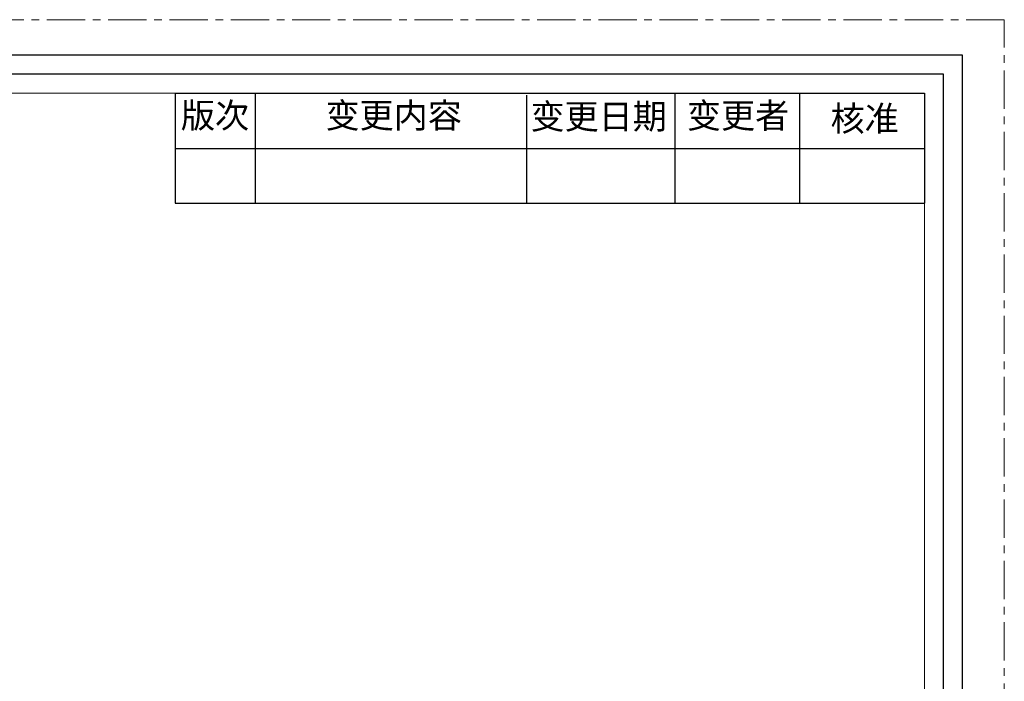
# Model space of a CAD drawing. Units: millimetres. Extents: x -1352 to -666, y -1953 to -1507.
# Drawn here: x -823 to -666, y -1613 to -1507 of the extents above; entities that cross this region are included whole.
import ezdxf

# ---------------------------------------------------------------- set-up
doc = ezdxf.new("R2010")
doc.units = ezdxf.units.MM
doc.header["$LTSCALE"] = 16.335
doc.linetypes.add('CENTER', pattern=[0.6, 0.375, -0.075, 0.075, -0.075])
doc.layers.get('0').update_dxf_attribs({"linetype": 'CONTINUOUS'})
for name, color, linetype, lineweight in [('1实体粗线', 7, 'CONTINUOUS', 30), ('2实体细线', 2, 'CONTINUOUS', 15), ('3中心线', 1, 'CENTER', 5), ('标注尺寸', 130, 'CONTINUOUS', 18)]:
    doc.layers.add(name, color=color, linetype=linetype, lineweight=lineweight)
doc.styles.get("Standard").update_dxf_attribs({"font": 'txt.shx', "bigfont": 'chineset.shx'})

msp = doc.modelspace()

# ---------------------------------------------------------------- linework, layer by layer
msp.add_lwpolyline([(-974.1, -1512.8), (-974.1, -1946.99), (-672.46, -1946.99), (-672.46, -1512.8)], close=True)
at = {"layer": '1实体粗线', "color": 7, "lineweight": 25}
for p, q in [((-798.4, -1518.9), (-678.55, -1518.9)), ((-798.4, -1518.9), (-798.4, -1536.47)), ((-785.62, -1518.9), (-785.62, -1536.47)), ((-742.16, -1536.47), (-742.16, -1519.23)), ((-718.5, -1518.9), (-718.5, -1536.47)), ((-698.53, -1518.9), (-698.53, -1536.47)), ((-678.55, -1518.9), (-678.55, -1536.47)), ((-798.4, -1527.76), (-678.55, -1527.76)), ((-798.4, -1536.47), (-678.55, -1536.47))]:
    msp.add_line(p, q, dxfattribs=at)
at = {"layer": '1实体粗线'}
msp.add_lwpolyline([(-971.05, -1515.85), (-971.05, -1943.94), (-675.5, -1943.94), (-675.5, -1515.85)], close=True, dxfattribs=at)
at = {"layer": '2实体细线'}
msp.add_lwpolyline([(-968.01, -1518.9), (-968.01, -1940.89), (-678.55, -1940.89), (-678.55, -1518.9)], close=True, dxfattribs=at)
at = {"layer": '3中心线'}
msp.add_lwpolyline([(-980.78, -1507.15), (-980.78, -1952.65), (-665.78, -1952.65), (-665.78, -1507.15)], close=True, dxfattribs=at)

# ---------------------------------------------------------------- texts
at = {"layer": '标注尺寸', "color": 7, "char_height": 3.9951, "attachment_point": 1}
for s, insert in [('{\\f宋体|b0|i0|c134|p2;版次}', (-797.49, -1520.46)), ('{\\f宋体|b0|i0|c134|p2;变更内容}', (-774.36, -1520.46)), ('{\\f宋体|b0|i0|c134|p2;变更者}', (-716.55, -1520.49)), ('{\\f宋体|b0|i0|c134|p2;变更日期}', (-741.57, -1520.63)), ('{\\f宋体|b0|i0|c134|p2;核准}', (-693.57, -1520.96))]:
    msp.add_mtext(s, dxfattribs=dict(at, insert=insert))

doc.saveas('drawing.dxf')
